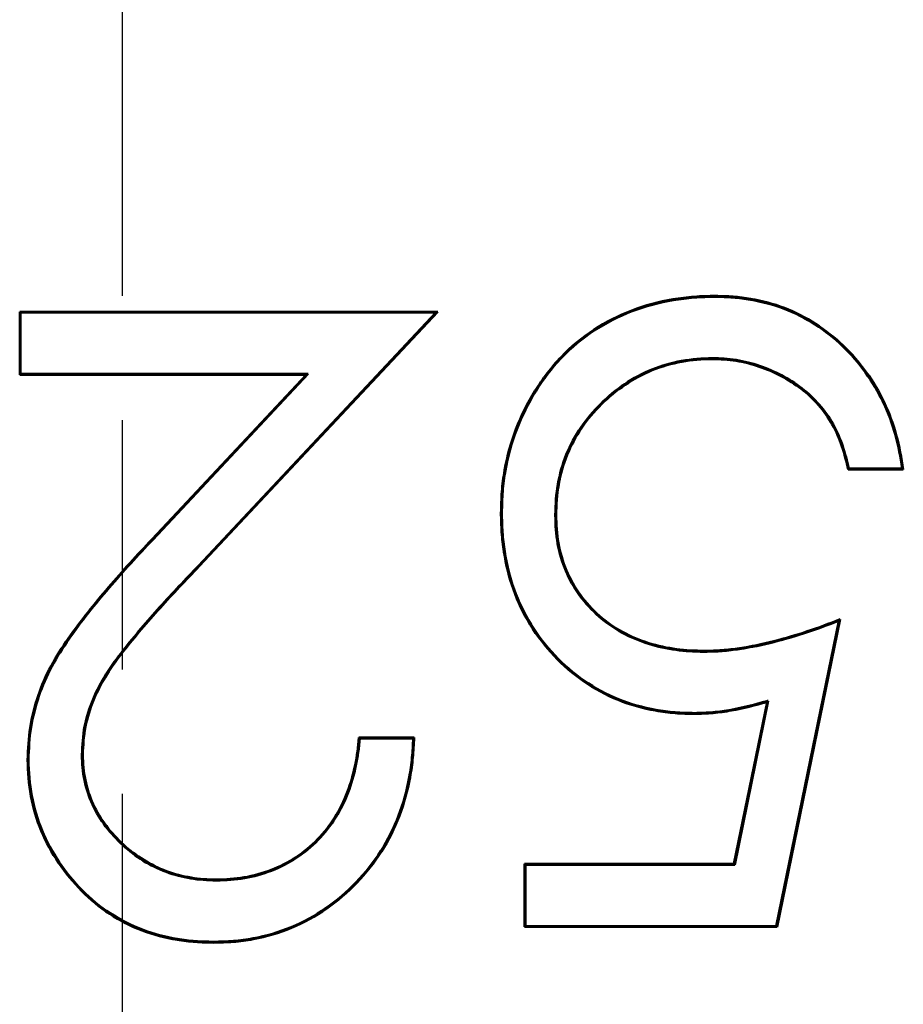
# Model space of a CAD drawing. Units: millimetres. Extents: x 1 to 593, y 1 to 419.
# Drawn here: x 425 to 430, y 150 to 155 of the extents above; entities that cross this region are included whole.
import ezdxf

# ---------------------------------------------------------------- set-up
doc = ezdxf.new("R2010")
doc.units = ezdxf.units.MM
doc.linetypes.add('CHAIN', pattern=[0.3543, 0.2362, -0.0295, 0.0591, -0.0295])
doc.linetypes.add('DASH_DOT', pattern=[0.37, 0.24, -0.06, 0.01, -0.06])
for name, color, linetype, lineweight in [('Mittellinie (ISO)', 1, 'DASH_DOT', 25), ('Sichtbar (ISO)', 7, 'Continuous', 50), ('Sichtbar schmal (ISO)', 1, 'Continuous', 25)]:
    doc.layers.add(name, color=color, linetype=linetype, lineweight=lineweight)

msp = doc.modelspace()

# ---------------------------------------------------------------- linework, layer by layer
at = {"layer": 'Mittellinie (ISO)', "linetype": 'CHAIN', "ltscale": 23.990969}
msp.add_line((425.644658, 261.3771688), (425.644658, 131.4644388), dxfattribs=at)
at = {"layer": 'Sichtbar (ISO)'}
for p, q in [((429.0192709, 153.7042815), (429.0192992, 153.7095185)), ((425.0614666, 153.2608005), (425.0614666, 153.6197749)), ((425.0614666, 153.6197749), (427.4396718, 153.6197749)), ((425.0667031, 153.6145384), (425.0614666, 153.6197749)), ((425.0667031, 153.6145384), (427.4275884, 153.6145384)), ((425.0667031, 153.2660371), (425.0667031, 153.6145384)), ((427.4275884, 153.6145384), (426.0784986, 152.1748589)), ((427.4396718, 153.6197749), (426.0823, 152.1712573)), ((427.4275884, 153.6145384), (427.4396718, 153.6197749)), ((429.0010777, 153.3557829), (429.00107, 153.3505441)), ((425.0667031, 153.2660371), (425.0614666, 153.2608005)), ((426.6901726, 153.2608005), (425.0614666, 153.2608005)), ((426.7022551, 153.2660371), (425.0667031, 153.2660371)), ((425.8144714, 152.3262052), (426.6901726, 153.2608005)), ((425.8183008, 152.3226335), (426.7022551, 153.2660371)), ((426.7022551, 153.2660371), (426.6901726, 153.2608005)), ((429.7771675, 152.7275755), (429.7730051, 152.722339)), ((430.0871077, 152.722339), (429.7730051, 152.722339)), ((430.0809934, 152.7275755), (429.7771675, 152.7275755)), ((430.0809934, 152.7275755), (430.0871077, 152.722339)), ((427.8038839, 152.4762402), (427.7986461, 152.4762453)), ((428.1075106, 152.4629352), (428.1127487, 152.4629239)), ((429.7210811, 151.8614551), (429.3648875, 150.1250114)), ((429.7281333, 151.8697749), (429.3691589, 150.1197749)), ((429.7210811, 151.8614551), (429.7281333, 151.8697749)), ((428.9568975, 151.68505), (428.9568993, 151.6902877)), ((429.1280388, 150.4735127), (429.3192135, 151.4066445)), ((429.3192135, 151.4066445), (429.3123681, 151.3993222)), ((429.1237663, 150.4787493), (429.3123681, 151.3993222)), ((428.9000906, 151.3365514), (428.9001085, 151.3313134)), ((426.9909538, 151.196698), (427.3050564, 151.196698)), ((426.9957108, 151.1914615), (426.9909538, 151.196698)), ((426.9957108, 151.1914615), (427.2995561, 151.1914615)), ((427.2995561, 151.1914615), (427.3050564, 151.196698)), ((425.1115777, 151.0704836), (425.1063384, 151.0704961)), ((425.4152018, 151.098572), (425.420441, 151.0985409)), ((427.9332615, 150.1197749), (427.9332615, 150.4787493)), ((427.9332615, 150.4787493), (429.1237663, 150.4787493)), ((427.938498, 150.4735127), (427.9332615, 150.4787493)), ((427.938498, 150.4735127), (429.1280388, 150.4735127)), ((427.938498, 150.1250114), (427.938498, 150.4735127)), ((429.1280388, 150.4735127), (429.1237663, 150.4787493)), ((426.1797521, 150.3837674), (426.1797559, 150.3890057)), ((427.938498, 150.1250114), (427.9332615, 150.1197749)), ((429.3691589, 150.1197749), (427.9332615, 150.1197749)), ((429.3648875, 150.1250114), (427.938498, 150.1250114)), ((429.3648875, 150.1250114), (429.3691589, 150.1197749)), ((426.1636331, 150.0352692), (426.1636301, 150.0300313))]:
    msp.add_line(p, q, dxfattribs=at)
for points, knots in [([(427.7986461, 152.4762453), (427.799591, 152.5167347), (427.8006249, 152.5572574), (427.8068877, 152.638049), (427.8121682, 152.6782552), (427.8335507, 152.797919), (427.8550215, 152.8764311), (427.9128693, 153.0277798), (427.9493938, 153.1006021), (428.0135717, 153.203805), (428.0370976, 153.2368501), (428.0860381, 153.3014362), (428.112139, 153.3324952), (428.2525351, 153.4785724), (428.391633, 153.5689609), (428.6187419, 153.6557773), (428.6973346, 153.6770782), (428.8172601, 153.6966627), (428.8575259, 153.7016152), (428.9382568, 153.7084809), (428.9787717, 153.7091515), (429.0192992, 153.7095185)], [0, 0, 0, 0, 0.000120417744, 0.000120417744, 0.000240835487, 0.000240835487, 0.000481670974, 0.000481670974, 0.000722506461, 0.000722506461, 0.000842924205, 0.000842924205, 0.000963341948, 0.000963341948, 0.001445012922, 0.001445012922, 0.00168584841, 0.00168584841, 0.001806266153, 0.001806266153, 0.001926683897, 0.001926683897, 0.001926683897, 0.001926683897]), ([(427.8038839, 152.4762402), (427.8048283, 152.5167006), (427.8058613, 152.5570541), (427.8120959, 152.6374816), (427.8173489, 152.6774781), (427.8386541, 152.7967098), (427.8600599, 152.874946), (427.9176137, 153.0255257), (427.9540589, 153.0981879), (428.0179094, 153.2008641), (428.0413602, 153.233805), (428.0901227, 153.2981561), (428.1160612, 153.3290192), (428.2557236, 153.474333), (428.3940139, 153.5642649), (428.6203561, 153.6507883), (428.6985093, 153.6719641), (428.8179387, 153.6914677), (428.8581398, 153.696412), (428.9385053, 153.7032466), (428.9787291, 153.703914), (429.0192709, 153.7042815)], [0, 0, 0, 0, 0.000119803046, 0.000119803046, 0.000239721731, 0.000239721731, 0.000479559103, 0.000479559103, 0.000719396474, 0.000719396474, 0.000839315159, 0.000839315159, 0.000959233845, 0.000959233845, 0.001438908587, 0.001438908587, 0.001678745958, 0.001678745958, 0.001798664644, 0.001798664644, 0.001918508727, 0.001918508727, 0.001918508727, 0.001918508727]), ([(429.0192709, 153.7042815), (429.0525575, 153.7036204), (429.0857464, 153.702957), (429.1516897, 153.6979543), (429.1845565, 153.6934936), (429.2826931, 153.6765758), (429.3471654, 153.6602953), (429.5323916, 153.5885008), (429.6458801, 153.5152053), (429.8371219, 153.3315275), (429.9161123, 153.2225051), (430.0017416, 153.0429617), (430.02429, 152.9804425), (430.0595551, 152.8545697), (430.0710211, 152.7913586), (430.0809934, 152.7275755)], [0, 0, 0, 0, 0.000098849256, 0.000098849256, 0.000197773469, 0.000197773469, 0.000395621894, 0.000395621894, 0.000791318745, 0.000791318745, 0.001187015596, 0.001187015596, 0.001384864021, 0.001384864021, 0.001576662111, 0.001576662111, 0.001576662111, 0.001576662111]), ([(429.0192992, 153.7095185), (429.052611, 153.7088569), (429.0859229, 153.7081952), (429.1522804, 153.703161), (429.1853235, 153.6986752), (429.2838279, 153.681694), (429.3486937, 153.6653191), (429.5350126, 153.593101), (429.6490588, 153.5194128), (429.8411979, 153.3348733), (429.9205753, 153.2253118), (430.0065998, 153.0449397), (430.0292665, 152.9820902), (430.0652108, 152.8537929), (430.0769167, 152.7881503), (430.0871077, 152.722339)], [0, 0, 0, 0, 0.000099400812, 0.000099400812, 0.000198801624, 0.000198801624, 0.000397603248, 0.000397603248, 0.000795206497, 0.000795206497, 0.001192809745, 0.001192809745, 0.001391611369, 0.001391611369, 0.001590412994, 0.001590412994, 0.001590412994, 0.001590412994]), ([(429.0010777, 153.3557829), (428.9427557, 153.3541718), (428.883809, 153.3506422), (428.826086, 153.3399314), (428.7684132, 153.3292299), (428.7116076, 153.313414), (428.6572101, 153.2912632), (428.5484152, 153.2469618), (428.4501125, 153.1788322), (428.3665622, 153.0965214), (428.2830119, 153.0142106), (428.214749, 152.9158228), (428.1704913, 152.8070189), (428.1483625, 152.752617), (428.1324686, 152.6957822), (428.1222378, 152.6379911), (428.1119993, 152.580157), (428.109324, 152.5300158), (428.1075106, 152.4629352)], [0, 0, 0, 0, 0.000174369268, 0.000174369268, 0.000174369268, 0.000348586755, 0.000348586755, 0.000348586755, 0.000697021729, 0.000697021729, 0.000697021729, 0.001045456702, 0.001045456702, 0.001045456702, 0.001219674189, 0.001219674189, 0.001219674189, 0.001394021582, 0.001394021582, 0.001394021582, 0.001394021582]), ([(429.00107, 153.3505441), (428.942784, 153.348934), (428.8844062, 153.3454271), (428.7696765, 153.3241384), (428.713209, 153.3084121), (428.5511369, 153.242416), (428.4533362, 153.1746573), (428.2871382, 153.0109249), (428.2192922, 152.9130941), (428.1533668, 152.7510217), (428.1375639, 152.6945245), (428.1172243, 152.5796321), (428.1143235, 152.521179), (428.1127487, 152.4629239)], [0, 0, 0, 0, 0.00017318897, 0.00017318897, 0.000346377941, 0.000346377941, 0.000692755882, 0.000692755882, 0.001039133822, 0.001039133822, 0.001212322793, 0.001212322793, 0.001385511763, 0.001385511763, 0.001385511763, 0.001385511763]), ([(429.7730051, 152.722339), (429.7628116, 152.7663934), (429.7523849, 152.8104397), (429.72307, 152.895988), (429.7051111, 152.9377299), (429.6395375, 153.0564648), (429.5781352, 153.1253737), (429.4345208, 153.2354694), (429.3530892, 153.2774773), (429.2248341, 153.3215435), (429.1808059, 153.3326976), (429.0915176, 153.3472116), (429.046272, 153.3491629), (429.00107, 153.3505441)], [0, 0, 0, 0, 0.000134783774, 0.000134783774, 0.000269567548, 0.000269567548, 0.000539135096, 0.000539135096, 0.000808702644, 0.000808702644, 0.000943486418, 0.000943486418, 0.001078270192, 0.001078270192, 0.001078270192, 0.001078270192]), ([(429.7771675, 152.7275755), (429.7672729, 152.770261), (429.7569786, 152.8131881), (429.7279309, 152.8979564), (429.7098694, 152.9399456), (429.6437725, 153.0596281), (429.5817683, 153.1291867), (429.4372595, 153.239968), (429.3553549, 153.2822358), (429.2262535, 153.3265928), (429.1819624, 153.3378149), (429.0920414, 153.3524317), (429.0463829, 153.3543985), (429.0011792, 153.3557798), (429.0011284, 153.3557813), (429.0010777, 153.3557829)], [0, 0, 0, 0, 0.000131492678, 0.000131492678, 0.000267151029, 0.000267151029, 0.00053846773, 0.00053846773, 0.000809784432, 0.000809784432, 0.000945442782, 0.000945442782, 0.001081101133, 0.001081101133, 0.001081253647, 0.001081253647, 0.001081253647, 0.001081253647]), ([(428.9001085, 151.3313134), (428.8629782, 151.3320902), (428.825848, 151.3328672), (428.7519052, 151.338627), (428.7150968, 151.3437512), (428.6053858, 151.3632716), (428.533548, 151.3830813), (428.3959378, 151.4390622), (428.3301864, 151.4743663), (428.2084718, 151.5594424), (428.151869, 151.6080392), (428.0497608, 151.7158564), (428.0047524, 151.7753146), (427.9261109, 151.9013266), (427.8943408, 151.9687997), (427.844181, 152.1086097), (427.8268662, 152.1810489), (427.8095913, 152.2911043), (427.8052179, 152.3279912), (427.8002366, 152.4020023), (427.7994413, 152.4391238), (427.7986461, 152.4762453)], [0, 0, 0, 0, 0.000110929745, 0.000110929745, 0.00022185949, 0.00022185949, 0.00044371898, 0.00044371898, 0.000665578469, 0.000665578469, 0.000887437959, 0.000887437959, 0.001109297449, 0.001109297449, 0.001331156939, 0.001331156939, 0.001553016429, 0.001553016429, 0.001663946174, 0.001663946174, 0.001774875919, 0.001774875919, 0.001774875919, 0.001774875919]), ([(428.9000906, 151.3365514), (428.8630029, 151.3373274), (428.8260146, 151.3381066), (428.7525098, 151.3438323), (428.715885, 151.3489297), (428.6065613, 151.3683812), (428.5352298, 151.3880504), (428.3982025, 151.4437941), (428.3328943, 151.4788626), (428.211764, 151.5635302), (428.1554192, 151.6119059), (428.0538147, 151.7191912), (428.0090228, 151.7783625), (427.9307252, 151.9038235), (427.8991646, 151.9708609), (427.849215, 152.1100852), (427.8319992, 152.1821169), (427.8147846, 152.2917883), (427.8104319, 152.3285024), (427.8054747, 152.4021556), (427.8046783, 152.4391579), (427.8038839, 152.4762402)], [0, 0, 0, 0, 0.000110293397, 0.000110293397, 0.000220713096, 0.000220713096, 0.000441552494, 0.000441552494, 0.000662391891, 0.000662391891, 0.000883231289, 0.000883231289, 0.001104070687, 0.001104070687, 0.001324910085, 0.001324910085, 0.001545749483, 0.001545749483, 0.001656169182, 0.001656169182, 0.001766472696, 0.001766472696, 0.001766472696, 0.001766472696]), ([(428.1075106, 152.4629352), (428.1089151, 152.4011509), (428.1114149, 152.3549099), (428.1210635, 152.3016587), (428.1307043, 152.2484505), (428.1459819, 152.19625), (428.1667715, 152.1463125), (428.187561, 152.096375), (428.2144264, 152.0489396), (428.2462461, 152.0051801), (428.2780659, 151.9614206), (428.3153103, 151.9217712), (428.3557426, 151.8858838), (428.4366074, 151.8141091), (428.5344764, 151.7625423), (428.6375005, 151.7299772), (428.6890125, 151.7136946), (428.7420475, 151.7024323), (428.7955533, 151.695306), (428.849097, 151.6881747), (428.8861709, 151.6866115), (428.9568975, 151.68505)], [0, 0, 0, 0, 0.000159942602, 0.000159942602, 0.000159942602, 0.0003197558, 0.0003197558, 0.0003197558, 0.000479568999, 0.000479568999, 0.000479568999, 0.000639382198, 0.000639382198, 0.000639382198, 0.000959008595, 0.000959008595, 0.000959008595, 0.001118821794, 0.001118821794, 0.001118821794, 0.001278748024, 0.001278748024, 0.001278748024, 0.001278748024]), ([(428.1127487, 152.4629239), (428.1139684, 152.4092691), (428.1166381, 152.3554543), (428.1357942, 152.2497302), (428.1509581, 152.197922), (428.1922535, 152.0987282), (428.2188845, 152.0517128), (428.2820782, 151.9648067), (428.3190402, 151.9254622), (428.4395758, 151.8184761), (428.5366602, 151.767344), (428.690288, 151.7187833), (428.7430058, 151.7075874), (428.8494834, 151.693406), (428.9032343, 151.6914725), (428.9568993, 151.6902877)], [0, 0, 0, 0, 0.000158836636, 0.000158836636, 0.000317673271, 0.000317673271, 0.000476509907, 0.000476509907, 0.000635346542, 0.000635346542, 0.000953019814, 0.000953019814, 0.001111856449, 0.001111856449, 0.001270693085, 0.001270693085, 0.001270693085, 0.001270693085]), ([(425.1063384, 151.0704961), (425.1084825, 151.1322255), (425.1110053, 151.1939665), (425.1307279, 151.3157798), (425.1461405, 151.3758911), (425.1856181, 151.4928307), (425.2104678, 151.54957), (425.2690618, 151.658232), (425.3025323, 151.7101549), (425.4078755, 151.8623054), (425.4860625, 151.9579747), (425.6463491, 152.1455662), (425.7303331, 152.2359955), (425.8144714, 152.3262052)], [0, 0, 0, 0, 0.000184585713, 0.000184585713, 0.000369171427, 0.000369171427, 0.00055375714, 0.00055375714, 0.000738342854, 0.000738342854, 0.001107514281, 0.001107514281, 0.001476685708, 0.001476685708, 0.001476685708, 0.001476685708]), ([(425.1115777, 151.0704836), (425.1137223, 151.1322093), (425.1162375, 151.1935187), (425.135843, 151.3146091), (425.151194, 151.374489), (425.1904875, 151.490883), (425.2152086, 151.5473288), (425.2735392, 151.6555025), (425.306921, 151.7072945), (425.4120141, 151.8590838), (425.4900995, 151.9546384), (425.6502744, 152.1420992), (425.7341307, 152.2323897), (425.8183008, 152.3226335)], [0, 0, 0, 0, 0.000183935503, 0.000183935503, 0.000368039176, 0.000368039176, 0.000552142849, 0.000552142849, 0.000736246522, 0.000736246522, 0.001104453868, 0.001104453868, 0.001472661214, 0.001472661214, 0.001472661214, 0.001472661214]), ([(426.0784986, 152.1748589), (426.0039429, 152.097031), (425.9297156, 152.018741), (425.7852988, 151.858508), (425.7153233, 151.776408), (425.5812871, 151.6069598), (425.5203794, 151.5159228), (425.4578473, 151.3656837), (425.4414008, 151.3136561), (425.4201151, 151.2070684), (425.4172798, 151.1525894), (425.4152062, 151.0986855), (425.415204, 151.0986287), (425.4152018, 151.098572)], [0, 0, 0, 0, 0.000324870625, 0.000324870625, 0.000649770196, 0.000649770196, 0.000974669766, 0.000974669766, 0.001137119552, 0.001137119552, 0.001299569337, 0.001299569337, 0.001299740586, 0.001299740586, 0.001299740586, 0.001299740586]), ([(426.0823, 152.1712573), (426.0077384, 152.0934234), (425.9335634, 152.0151886), (425.7892371, 151.8550559), (425.7192886, 151.7729802), (425.5855357, 151.6038902), (425.5249704, 151.5133256), (425.4628035, 151.363964), (425.4464587, 151.3122437), (425.4253275, 151.2064298), (425.4225149, 151.1524523), (425.420441, 151.0985409)], [0, 0, 0, 0, 0.000323947152, 0.000323947152, 0.000647894304, 0.000647894304, 0.000971841457, 0.000971841457, 0.001133815033, 0.001133815033, 0.001295788609, 0.001295788609, 0.001295788609, 0.001295788609]), ([(428.9568975, 151.68505), (429.0006325, 151.6859858), (429.0234718, 151.6865436), (429.0567416, 151.6891255), (429.0899734, 151.6917045), (429.1230593, 151.6957169), (429.1559804, 151.7005967), (429.2218225, 151.7103563), (429.2870788, 151.7237925), (429.3515393, 151.740174), (429.4159998, 151.7565554), (429.4797787, 151.7754288), (429.5428474, 151.7964499), (429.6028843, 151.8164605), (429.662113, 151.838813), (429.7210811, 151.8614551)], [0, 0, 0, 0, 0.0000996499492, 0.0000996499492, 0.0000996499492, 0.0001991859998, 0.0001991859998, 0.0001991859998, 0.0003982581009, 0.0003982581009, 0.0003982581009, 0.000597330202, 0.000597330202, 0.000597330202, 0.0007868325187, 0.0007868325187, 0.0007868325187, 0.0007868325187]), ([(428.9568993, 151.6902877), (428.9900791, 151.6909977), (429.0232587, 151.6917794), (429.0894142, 151.6969133), (429.1223908, 151.7009116), (429.2208562, 151.7155068), (429.2859358, 151.728905), (429.4145632, 151.7615933), (429.478238, 151.780435), (429.6041452, 151.8224005), (429.6662058, 151.8459612), (429.7281333, 151.8697749)], [0, 0, 0, 0, 0.0000993086503, 0.0000993086503, 0.0001986173006, 0.0001986173006, 0.0003972346013, 0.0003972346013, 0.0005958519019, 0.0005958519019, 0.0007944692026, 0.0007944692026, 0.0007944692026, 0.0007944692026]), ([(429.3192135, 151.4066445), (429.3164672, 151.4058863), (429.3137208, 151.4051281), (429.2436343, 151.3857787), (429.176258, 151.3678642), (429.0734173, 151.3495437), (429.0389161, 151.344631), (428.969748, 151.338512), (428.9350003, 151.33752), (428.9000906, 151.3365514)], [0, 0, 0, 0, 0.0000085220515, 0.0000085220515, 0.0002174834771, 0.0002174834771, 0.0003219641899, 0.0003219641899, 0.0004263179689, 0.0004263179689, 0.0004263179689, 0.0004263179689]), ([(429.3123681, 151.3993222), (429.2450375, 151.3807337), (429.1774244, 151.362753), (429.0742117, 151.3443663), (429.0395636, 151.3394313), (428.9699813, 151.3332757), (428.9350449, 151.3322827), (428.9001085, 151.3313134)], [0, 0, 0, 0, 0.0002095610727, 0.0002095610727, 0.000314341609, 0.000314341609, 0.0004191221453, 0.0004191221453, 0.0004191221453, 0.0004191221453]), ([(427.3050564, 151.196698), (427.3031965, 151.1588378), (427.3013365, 151.1209777), (427.2942086, 151.0455768), (427.2887615, 151.0080417), (427.2680781, 150.8962109), (427.248475, 150.8227128), (427.1938988, 150.6812648), (427.1600977, 150.6130242), (427.0789242, 150.4850001), (427.0312885, 150.4255753), (426.8738264, 150.2615184), (426.74754, 150.1719998), (426.5375949, 150.084781), (426.4643072, 150.0638353), (426.3525673, 150.0427487), (426.3149427, 150.0376091), (426.2394242, 150.031704), (426.2015271, 150.0308676), (426.1636301, 150.0300313)], [0, 0, 0, 0, 0.000112434078, 0.000112434078, 0.000224868157, 0.000224868157, 0.000449736314, 0.000449736314, 0.00067460447, 0.00067460447, 0.000899472627, 0.000899472627, 0.001349208941, 0.001349208941, 0.001574077098, 0.001574077098, 0.001686511176, 0.001686511176, 0.001798945255, 0.001798945255, 0.001798945255, 0.001798945255]), ([(427.2995561, 151.1914615), (427.2977826, 151.1554402), (427.2959367, 151.1194974), (427.2890102, 151.0462267), (427.283588, 151.0088627), (427.2629775, 150.8974259), (427.2434698, 150.8242876), (427.189133, 150.68346), (427.1554759, 150.6155139), (427.0747011, 150.4881186), (427.0273011, 150.4289832), (426.8704673, 150.2655809), (426.7447385, 150.1765064), (426.5359822, 150.0897814), (426.4629878, 150.0689153), (426.3517704, 150.0479273), (426.3143396, 150.0428145), (426.23925, 150.0369428), (426.2014906, 150.0361045), (426.1636331, 150.0352692)], [0, 0, 0, 0, 0.000106587779, 0.000106587779, 0.000218593406, 0.000218593406, 0.000442604659, 0.000442604659, 0.000666615912, 0.000666615912, 0.000890627165, 0.000890627165, 0.001338649671, 0.001338649671, 0.001562660924, 0.001562660924, 0.00167466655, 0.00167466655, 0.001786555388, 0.001786555388, 0.001786555388, 0.001786555388]), ([(426.1797521, 150.3837674), (426.238742, 150.385247), (426.2865065, 150.388103), (426.339244, 150.3968402), (426.3919368, 150.40557), (426.443847, 150.419928), (426.4936273, 150.439296), (426.593188, 150.4780322), (426.6847996, 150.5380584), (426.7593862, 150.6147743), (426.8339728, 150.6914901), (426.8912452, 150.7843912), (426.9295924, 150.884202), (426.948766, 150.9341074), (426.9628173, 150.9857625), (426.9738926, 151.0379571), (426.984637, 151.0885921), (426.9907449, 151.1401737), (426.9957108, 151.1914615)], [0, 0, 0, 0, 0.000159156127, 0.000159156127, 0.000159156127, 0.000318177395, 0.000318177395, 0.000318177395, 0.000636219931, 0.000636219931, 0.000636219931, 0.000954262468, 0.000954262468, 0.000954262468, 0.001113283736, 0.001113283736, 0.001113283736, 0.001267553226, 0.001267553226, 0.001267553226, 0.001267553226]), ([(426.1797559, 150.3890057), (426.2328667, 150.3903378), (426.2859544, 150.3933195), (426.3908218, 150.4106931), (426.442198, 150.4249053), (426.5907897, 150.482718), (426.6815703, 150.5422489), (426.8296931, 150.6946002), (426.8866004, 150.7869027), (426.9437562, 150.9356687), (426.9577425, 150.9870739), (426.9797978, 151.0910142), (426.9859007, 151.1438158), (426.9909538, 151.196698)], [0, 0, 0, 0, 0.000158064494, 0.000158064494, 0.000316128987, 0.000316128987, 0.000632257974, 0.000632257974, 0.000948386961, 0.000948386961, 0.001106451455, 0.001106451455, 0.001264515948, 0.001264515948, 0.001264515948, 0.001264515948]), ([(426.1636301, 150.0300313), (426.1291049, 150.0308329), (426.0945797, 150.0316345), (426.0257598, 150.0364907), (425.9914659, 150.0407288), (425.8892525, 150.0577142), (425.8220387, 150.0747186), (425.6284481, 150.1486051), (425.510097, 150.2255733), (425.3170639, 150.4232903), (425.2368387, 150.5387013), (425.1575362, 150.7300477), (425.1379706, 150.7966608), (425.1121758, 150.9323209), (425.1084028, 151.00157), (425.1063384, 151.0704961)], [0, 0, 0, 0, 0.000103186777, 0.000103186777, 0.000206373554, 0.000206373554, 0.000412747109, 0.000412747109, 0.000825494217, 0.000825494217, 0.001238241326, 0.001238241326, 0.001444614881, 0.001444614881, 0.001650988435, 0.001650988435, 0.001650988435, 0.001650988435]), ([(426.1636331, 150.0352692), (426.1291475, 150.0360698), (426.0947445, 150.0368725), (426.026293, 150.0417026), (425.9921829, 150.0459179), (425.8903937, 150.0628329), (425.8235741, 150.0797376), (425.6309789, 150.1532441), (425.5134262, 150.2296592), (425.3212285, 150.4265207), (425.2413737, 150.5414362), (425.162525, 150.7316876), (425.143044, 150.7980121), (425.1174016, 150.9328706), (425.1136434, 151.0016056), (425.1115777, 151.0704836)], [0, 0, 0, 0, 0.000102555599, 0.000102555599, 0.000205228709, 0.000205228709, 0.000410574929, 0.000410574929, 0.00082126737, 0.00082126737, 0.001231959811, 0.001231959811, 0.001437306031, 0.001437306031, 0.001642484183, 0.001642484183, 0.001642484183, 0.001642484183]), ([(425.4152018, 151.098572), (425.4158443, 151.0744301), (425.4164829, 151.0501614), (425.4187918, 151.0259154), (425.4210953, 151.0017263), (425.4250287, 150.9777177), (425.4300163, 150.9539809), (425.4399917, 150.9065074), (425.4546957, 150.8598699), (425.4751806, 150.8157999), (425.5161502, 150.7276598), (425.5767807, 150.6494772), (425.6484417, 150.5842151), (425.7201028, 150.518953), (425.8036119, 150.4662441), (425.8945575, 150.4324581), (425.9400304, 150.4155651), (425.9872246, 150.403451), (426.0350414, 150.3954913), (426.082903, 150.3875241), (426.1262983, 150.3851849), (426.1797521, 150.3837674)], [0, 0, 0, 0, 0.000072307639, 0.000072307639, 0.000072307639, 0.000144445176, 0.000144445176, 0.000144445176, 0.000288720251, 0.000288720251, 0.000288720251, 0.000577270401, 0.000577270401, 0.000577270401, 0.00086582055, 0.00086582055, 0.00086582055, 0.001010095625, 0.001010095625, 0.001010095625, 0.001154505731, 0.001154505731, 0.001154505731, 0.001154505731]), ([(425.420441, 151.0985409), (425.421082, 151.0744535), (425.4217236, 151.0503661), (425.4262859, 151.0024575), (425.4301866, 150.9786361), (425.4450498, 150.907901), (425.4596244, 150.8616898), (425.5205388, 150.7306418), (425.5807532, 150.652942), (425.723182, 150.5232314), (425.8060711, 150.4709167), (425.9415361, 150.4205919), (425.9883767, 150.4085678), (426.0834259, 150.3927456), (426.1316231, 150.390282), (426.1797559, 150.3890057)], [0, 0, 0, 0, 0.000071648167, 0.000071648167, 0.000143296334, 0.000143296334, 0.000286592669, 0.000286592669, 0.000573185337, 0.000573185337, 0.000859778006, 0.000859778006, 0.00100307434, 0.00100307434, 0.001146370675, 0.001146370675, 0.001146370675, 0.001146370675])]:
    msp.add_open_spline(points, degree=3, knots=knots, dxfattribs=at)
at = {"layer": 'Sichtbar schmal (ISO)'}
for p, q in [((425.8183008, 152.3226335), (425.8144714, 152.3262052)), ((426.0784986, 152.1748589), (426.0823, 152.1712573))]:
    msp.add_line(p, q, dxfattribs=at)

doc.saveas('drawing.dxf')
